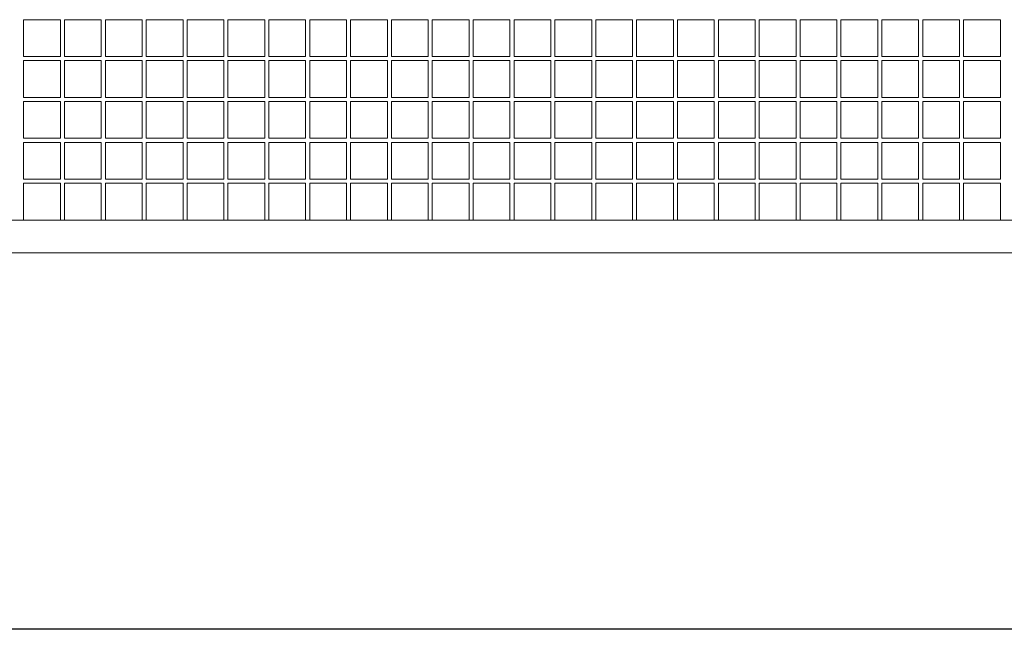
# Model space of a CAD drawing. Units: millimetres. Extents: x 22 to 169, y -31 to 272.
# Drawn here: x 96 to 120, y 215 to 230 of the extents above; entities that cross this region are included whole.
import ezdxf

# ---------------------------------------------------------------- set-up
doc = ezdxf.new("R2010")
doc.units = ezdxf.units.MM

msp = doc.modelspace()

# ---------------------------------------------------------------- linework, layer by layer
at = {"color": 7, "linetype": 'Continuous', "lineweight": 15}
for p, q in [((95.75439, 230.19414), (96.65439, 230.19414)), ((95.75439, 229.29414), (95.75439, 230.19414)), ((96.65439, 230.19414), (96.65439, 229.29414)), ((96.75439, 230.19414), (97.65439, 230.19414)), ((96.75439, 229.29414), (96.75439, 230.19414)), ((97.65439, 230.19414), (97.65439, 229.29414)), ((97.75439, 230.19414), (98.65439, 230.19414)), ((97.75439, 229.29414), (97.75439, 230.19414)), ((98.65439, 230.19414), (98.65439, 229.29414)), ((98.75439, 230.19414), (99.65439, 230.19414)), ((98.75439, 229.29414), (98.75439, 230.19414)), ((99.65439, 230.19414), (99.65439, 229.29414)), ((99.75439, 230.19414), (100.65439, 230.19414)), ((99.75439, 229.29414), (99.75439, 230.19414)), ((100.65439, 230.19414), (100.65439, 229.29414)), ((100.75439, 230.19414), (101.65439, 230.19414)), ((100.75439, 229.29414), (100.75439, 230.19414)), ((101.65439, 230.19414), (101.65439, 229.29414)), ((101.75439, 230.19414), (102.65439, 230.19414)), ((101.75439, 229.29414), (101.75439, 230.19414)), ((102.65439, 230.19414), (102.65439, 229.29414)), ((102.75439, 230.19414), (103.65439, 230.19414)), ((102.75439, 229.29414), (102.75439, 230.19414)), ((103.65439, 230.19414), (103.65439, 229.29414)), ((103.75439, 230.19414), (104.65439, 230.19414)), ((103.75439, 229.29414), (103.75439, 230.19414)), ((104.65439, 230.19414), (104.65439, 229.29414)), ((104.75439, 230.19414), (105.65439, 230.19414)), ((104.75439, 229.29414), (104.75439, 230.19414)), ((105.65439, 230.19414), (105.65439, 229.29414)), ((105.75439, 230.19414), (106.65439, 230.19414)), ((105.75439, 229.29414), (105.75439, 230.19414)), ((106.65439, 230.19414), (106.65439, 229.29414)), ((106.75439, 230.19414), (107.65439, 230.19414)), ((106.75439, 229.29414), (106.75439, 230.19414)), ((107.65439, 230.19414), (107.65439, 229.29414)), ((107.75439, 230.19414), (108.65439, 230.19414)), ((107.75439, 229.29414), (107.75439, 230.19414)), ((108.65439, 230.19414), (108.65439, 229.29414)), ((108.75439, 230.19414), (109.65439, 230.19414)), ((108.75439, 229.29414), (108.75439, 230.19414)), ((109.65439, 230.19414), (109.65439, 229.29414)), ((109.75439, 230.19414), (110.65439, 230.19414)), ((109.75439, 229.29414), (109.75439, 230.19414)), ((110.65439, 230.19414), (110.65439, 229.29414)), ((110.75439, 230.19414), (111.65439, 230.19414)), ((110.75439, 229.29414), (110.75439, 230.19414)), ((111.65439, 230.19414), (111.65439, 229.29414)), ((111.75439, 230.19414), (112.65439, 230.19414)), ((111.75439, 229.29414), (111.75439, 230.19414)), ((112.65439, 230.19414), (112.65439, 229.29414)), ((112.75439, 230.19414), (113.65439, 230.19414)), ((112.75439, 229.29414), (112.75439, 230.19414)), ((113.65439, 230.19414), (113.65439, 229.29414)), ((113.75439, 230.19414), (114.65439, 230.19414)), ((113.75439, 229.29414), (113.75439, 230.19414)), ((114.65439, 230.19414), (114.65439, 229.29414)), ((114.75439, 230.19414), (115.65439, 230.19414)), ((114.75439, 229.29414), (114.75439, 230.19414)), ((115.65439, 230.19414), (115.65439, 229.29414)), ((115.75439, 230.19414), (116.65439, 230.19414)), ((115.75439, 229.29414), (115.75439, 230.19414)), ((116.65439, 230.19414), (116.65439, 229.29414)), ((116.75439, 230.19414), (117.65439, 230.19414)), ((116.75439, 229.29414), (116.75439, 230.19414)), ((117.65439, 230.19414), (117.65439, 229.29414)), ((117.75439, 230.19414), (118.65439, 230.19414)), ((117.75439, 229.29414), (117.75439, 230.19414)), ((118.65439, 230.19414), (118.65439, 229.29414)), ((118.75439, 230.19414), (119.65439, 230.19414)), ((118.75439, 229.29414), (118.75439, 230.19414)), ((119.65439, 230.19414), (119.65439, 229.29414)), ((96.65439, 229.29414), (95.75439, 229.29414)), ((95.75439, 229.19414), (96.65439, 229.19414)), ((95.75439, 228.29414), (95.75439, 229.19414)), ((96.65439, 229.19414), (96.65439, 228.29414)), ((97.65439, 229.29414), (96.75439, 229.29414)), ((96.75439, 229.19414), (97.65439, 229.19414)), ((96.75439, 228.29414), (96.75439, 229.19414)), ((97.65439, 229.19414), (97.65439, 228.29414)), ((98.65439, 229.29414), (97.75439, 229.29414)), ((97.75439, 229.19414), (98.65439, 229.19414)), ((97.75439, 228.29414), (97.75439, 229.19414)), ((98.65439, 229.19414), (98.65439, 228.29414)), ((99.65439, 229.29414), (98.75439, 229.29414)), ((98.75439, 229.19414), (99.65439, 229.19414)), ((98.75439, 228.29414), (98.75439, 229.19414)), ((99.65439, 229.19414), (99.65439, 228.29414)), ((100.65439, 229.29414), (99.75439, 229.29414)), ((99.75439, 229.19414), (100.65439, 229.19414)), ((99.75439, 228.29414), (99.75439, 229.19414)), ((100.65439, 229.19414), (100.65439, 228.29414)), ((101.65439, 229.29414), (100.75439, 229.29414)), ((100.75439, 229.19414), (101.65439, 229.19414)), ((100.75439, 228.29414), (100.75439, 229.19414)), ((101.65439, 229.19414), (101.65439, 228.29414)), ((102.65439, 229.29414), (101.75439, 229.29414)), ((101.75439, 229.19414), (102.65439, 229.19414)), ((101.75439, 228.29414), (101.75439, 229.19414)), ((102.65439, 229.19414), (102.65439, 228.29414)), ((103.65439, 229.29414), (102.75439, 229.29414)), ((102.75439, 229.19414), (103.65439, 229.19414)), ((102.75439, 228.29414), (102.75439, 229.19414)), ((103.65439, 229.19414), (103.65439, 228.29414)), ((104.65439, 229.29414), (103.75439, 229.29414)), ((103.75439, 229.19414), (104.65439, 229.19414)), ((103.75439, 228.29414), (103.75439, 229.19414)), ((104.65439, 229.19414), (104.65439, 228.29414)), ((105.65439, 229.29414), (104.75439, 229.29414)), ((104.75439, 229.19414), (105.65439, 229.19414)), ((104.75439, 228.29414), (104.75439, 229.19414)), ((105.65439, 229.19414), (105.65439, 228.29414)), ((106.65439, 229.29414), (105.75439, 229.29414)), ((105.75439, 229.19414), (106.65439, 229.19414)), ((105.75439, 228.29414), (105.75439, 229.19414)), ((106.65439, 229.19414), (106.65439, 228.29414)), ((107.65439, 229.29414), (106.75439, 229.29414)), ((106.75439, 229.19414), (107.65439, 229.19414)), ((106.75439, 228.29414), (106.75439, 229.19414)), ((107.65439, 229.19414), (107.65439, 228.29414)), ((108.65439, 229.29414), (107.75439, 229.29414)), ((107.75439, 229.19414), (108.65439, 229.19414)), ((107.75439, 228.29414), (107.75439, 229.19414)), ((108.65439, 229.19414), (108.65439, 228.29414)), ((109.65439, 229.29414), (108.75439, 229.29414)), ((108.75439, 229.19414), (109.65439, 229.19414)), ((108.75439, 228.29414), (108.75439, 229.19414)), ((109.65439, 229.19414), (109.65439, 228.29414)), ((110.65439, 229.29414), (109.75439, 229.29414)), ((109.75439, 229.19414), (110.65439, 229.19414)), ((109.75439, 228.29414), (109.75439, 229.19414)), ((110.65439, 229.19414), (110.65439, 228.29414)), ((111.65439, 229.29414), (110.75439, 229.29414)), ((110.75439, 229.19414), (111.65439, 229.19414)), ((110.75439, 228.29414), (110.75439, 229.19414)), ((111.65439, 229.19414), (111.65439, 228.29414)), ((112.65439, 229.29414), (111.75439, 229.29414)), ((111.75439, 229.19414), (112.65439, 229.19414)), ((111.75439, 228.29414), (111.75439, 229.19414)), ((112.65439, 229.19414), (112.65439, 228.29414)), ((113.65439, 229.29414), (112.75439, 229.29414)), ((112.75439, 229.19414), (113.65439, 229.19414)), ((112.75439, 228.29414), (112.75439, 229.19414)), ((113.65439, 229.19414), (113.65439, 228.29414)), ((114.65439, 229.29414), (113.75439, 229.29414)), ((113.75439, 229.19414), (114.65439, 229.19414)), ((113.75439, 228.29414), (113.75439, 229.19414)), ((114.65439, 229.19414), (114.65439, 228.29414)), ((115.65439, 229.29414), (114.75439, 229.29414)), ((114.75439, 229.19414), (115.65439, 229.19414)), ((114.75439, 228.29414), (114.75439, 229.19414)), ((115.65439, 229.19414), (115.65439, 228.29414)), ((116.65439, 229.29414), (115.75439, 229.29414)), ((115.75439, 229.19414), (116.65439, 229.19414)), ((115.75439, 228.29414), (115.75439, 229.19414)), ((116.65439, 229.19414), (116.65439, 228.29414)), ((117.65439, 229.29414), (116.75439, 229.29414)), ((116.75439, 229.19414), (117.65439, 229.19414)), ((116.75439, 228.29414), (116.75439, 229.19414)), ((117.65439, 229.19414), (117.65439, 228.29414)), ((118.65439, 229.29414), (117.75439, 229.29414)), ((117.75439, 229.19414), (118.65439, 229.19414)), ((117.75439, 228.29414), (117.75439, 229.19414)), ((118.65439, 229.19414), (118.65439, 228.29414)), ((119.65439, 229.29414), (118.75439, 229.29414)), ((118.75439, 229.19414), (119.65439, 229.19414)), ((118.75439, 228.29414), (118.75439, 229.19414)), ((119.65439, 229.19414), (119.65439, 228.29414)), ((96.65439, 228.29414), (95.75439, 228.29414)), ((95.75439, 228.19414), (96.65439, 228.19414)), ((95.75439, 227.29414), (95.75439, 228.19414)), ((96.65439, 228.19414), (96.65439, 227.29414)), ((97.65439, 228.29414), (96.75439, 228.29414)), ((96.75439, 228.19414), (97.65439, 228.19414)), ((96.75439, 227.29414), (96.75439, 228.19414)), ((97.65439, 228.19414), (97.65439, 227.29414)), ((98.65439, 228.29414), (97.75439, 228.29414)), ((97.75439, 228.19414), (98.65439, 228.19414)), ((97.75439, 227.29414), (97.75439, 228.19414)), ((98.65439, 228.19414), (98.65439, 227.29414)), ((99.65439, 228.29414), (98.75439, 228.29414)), ((98.75439, 228.19414), (99.65439, 228.19414)), ((98.75439, 227.29414), (98.75439, 228.19414)), ((99.65439, 228.19414), (99.65439, 227.29414)), ((100.65439, 228.29414), (99.75439, 228.29414)), ((99.75439, 228.19414), (100.65439, 228.19414)), ((99.75439, 227.29414), (99.75439, 228.19414)), ((100.65439, 228.19414), (100.65439, 227.29414)), ((101.65439, 228.29414), (100.75439, 228.29414)), ((100.75439, 228.19414), (101.65439, 228.19414)), ((100.75439, 227.29414), (100.75439, 228.19414)), ((101.65439, 228.19414), (101.65439, 227.29414)), ((102.65439, 228.29414), (101.75439, 228.29414)), ((101.75439, 228.19414), (102.65439, 228.19414)), ((101.75439, 227.29414), (101.75439, 228.19414)), ((102.65439, 228.19414), (102.65439, 227.29414)), ((103.65439, 228.29414), (102.75439, 228.29414)), ((102.75439, 228.19414), (103.65439, 228.19414)), ((102.75439, 227.29414), (102.75439, 228.19414)), ((103.65439, 228.19414), (103.65439, 227.29414)), ((104.65439, 228.29414), (103.75439, 228.29414)), ((103.75439, 228.19414), (104.65439, 228.19414)), ((103.75439, 227.29414), (103.75439, 228.19414)), ((104.65439, 228.19414), (104.65439, 227.29414)), ((105.65439, 228.29414), (104.75439, 228.29414)), ((104.75439, 228.19414), (105.65439, 228.19414)), ((104.75439, 227.29414), (104.75439, 228.19414)), ((105.65439, 228.19414), (105.65439, 227.29414)), ((106.65439, 228.29414), (105.75439, 228.29414)), ((105.75439, 228.19414), (106.65439, 228.19414)), ((105.75439, 227.29414), (105.75439, 228.19414)), ((106.65439, 228.19414), (106.65439, 227.29414)), ((107.65439, 228.29414), (106.75439, 228.29414)), ((106.75439, 228.19414), (107.65439, 228.19414)), ((106.75439, 227.29414), (106.75439, 228.19414)), ((107.65439, 228.19414), (107.65439, 227.29414)), ((108.65439, 228.29414), (107.75439, 228.29414)), ((107.75439, 228.19414), (108.65439, 228.19414)), ((107.75439, 227.29414), (107.75439, 228.19414)), ((108.65439, 228.19414), (108.65439, 227.29414)), ((109.65439, 228.29414), (108.75439, 228.29414)), ((108.75439, 228.19414), (109.65439, 228.19414)), ((108.75439, 227.29414), (108.75439, 228.19414)), ((109.65439, 228.19414), (109.65439, 227.29414)), ((110.65439, 228.29414), (109.75439, 228.29414)), ((109.75439, 228.19414), (110.65439, 228.19414)), ((109.75439, 227.29414), (109.75439, 228.19414)), ((110.65439, 228.19414), (110.65439, 227.29414)), ((111.65439, 228.29414), (110.75439, 228.29414)), ((110.75439, 228.19414), (111.65439, 228.19414)), ((110.75439, 227.29414), (110.75439, 228.19414)), ((111.65439, 228.19414), (111.65439, 227.29414)), ((112.65439, 228.29414), (111.75439, 228.29414)), ((111.75439, 228.19414), (112.65439, 228.19414)), ((111.75439, 227.29414), (111.75439, 228.19414)), ((112.65439, 228.19414), (112.65439, 227.29414)), ((113.65439, 228.29414), (112.75439, 228.29414)), ((112.75439, 228.19414), (113.65439, 228.19414)), ((112.75439, 227.29414), (112.75439, 228.19414)), ((113.65439, 228.19414), (113.65439, 227.29414)), ((114.65439, 228.29414), (113.75439, 228.29414)), ((113.75439, 228.19414), (114.65439, 228.19414)), ((113.75439, 227.29414), (113.75439, 228.19414)), ((114.65439, 228.19414), (114.65439, 227.29414)), ((115.65439, 228.29414), (114.75439, 228.29414)), ((114.75439, 228.19414), (115.65439, 228.19414)), ((114.75439, 227.29414), (114.75439, 228.19414)), ((115.65439, 228.19414), (115.65439, 227.29414)), ((116.65439, 228.29414), (115.75439, 228.29414)), ((115.75439, 228.19414), (116.65439, 228.19414)), ((115.75439, 227.29414), (115.75439, 228.19414)), ((116.65439, 228.19414), (116.65439, 227.29414)), ((117.65439, 228.29414), (116.75439, 228.29414)), ((116.75439, 228.19414), (117.65439, 228.19414)), ((116.75439, 227.29414), (116.75439, 228.19414)), ((117.65439, 228.19414), (117.65439, 227.29414)), ((118.65439, 228.29414), (117.75439, 228.29414)), ((117.75439, 228.19414), (118.65439, 228.19414)), ((117.75439, 227.29414), (117.75439, 228.19414)), ((118.65439, 228.19414), (118.65439, 227.29414)), ((119.65439, 228.29414), (118.75439, 228.29414)), ((118.75439, 228.19414), (119.65439, 228.19414)), ((118.75439, 227.29414), (118.75439, 228.19414)), ((119.65439, 228.19414), (119.65439, 227.29414)), ((96.65439, 227.29414), (95.75439, 227.29414)), ((97.65439, 227.29414), (96.75439, 227.29414)), ((98.65439, 227.29414), (97.75439, 227.29414)), ((99.65439, 227.29414), (98.75439, 227.29414)), ((100.65439, 227.29414), (99.75439, 227.29414)), ((101.65439, 227.29414), (100.75439, 227.29414)), ((102.65439, 227.29414), (101.75439, 227.29414)), ((103.65439, 227.29414), (102.75439, 227.29414)), ((104.65439, 227.29414), (103.75439, 227.29414)), ((105.65439, 227.29414), (104.75439, 227.29414)), ((106.65439, 227.29414), (105.75439, 227.29414)), ((107.65439, 227.29414), (106.75439, 227.29414)), ((108.65439, 227.29414), (107.75439, 227.29414)), ((109.65439, 227.29414), (108.75439, 227.29414)), ((110.65439, 227.29414), (109.75439, 227.29414)), ((111.65439, 227.29414), (110.75439, 227.29414)), ((112.65439, 227.29414), (111.75439, 227.29414)), ((113.65439, 227.29414), (112.75439, 227.29414)), ((114.65439, 227.29414), (113.75439, 227.29414)), ((115.65439, 227.29414), (114.75439, 227.29414)), ((116.65439, 227.29414), (115.75439, 227.29414)), ((117.65439, 227.29414), (116.75439, 227.29414)), ((118.65439, 227.29414), (117.75439, 227.29414)), ((119.65439, 227.29414), (118.75439, 227.29414)), ((95.75439, 227.19414), (96.65439, 227.19414)), ((95.75439, 226.29414), (95.75439, 227.19414)), ((96.65439, 227.19414), (96.65439, 226.29414)), ((96.75439, 227.19414), (97.65439, 227.19414)), ((96.75439, 226.29414), (96.75439, 227.19414)), ((97.65439, 227.19414), (97.65439, 226.29414)), ((97.75439, 227.19414), (98.65439, 227.19414)), ((97.75439, 226.29414), (97.75439, 227.19414)), ((98.65439, 227.19414), (98.65439, 226.29414)), ((98.75439, 227.19414), (99.65439, 227.19414)), ((98.75439, 226.29414), (98.75439, 227.19414)), ((99.65439, 227.19414), (99.65439, 226.29414)), ((99.75439, 227.19414), (100.65439, 227.19414)), ((99.75439, 226.29414), (99.75439, 227.19414)), ((100.65439, 227.19414), (100.65439, 226.29414)), ((100.75439, 227.19414), (101.65439, 227.19414)), ((100.75439, 226.29414), (100.75439, 227.19414)), ((101.65439, 227.19414), (101.65439, 226.29414)), ((101.75439, 227.19414), (102.65439, 227.19414)), ((101.75439, 226.29414), (101.75439, 227.19414)), ((102.65439, 227.19414), (102.65439, 226.29414)), ((102.75439, 227.19414), (103.65439, 227.19414)), ((102.75439, 226.29414), (102.75439, 227.19414)), ((103.65439, 227.19414), (103.65439, 226.29414)), ((103.75439, 227.19414), (104.65439, 227.19414)), ((103.75439, 226.29414), (103.75439, 227.19414)), ((104.65439, 227.19414), (104.65439, 226.29414)), ((104.75439, 227.19414), (105.65439, 227.19414)), ((104.75439, 226.29414), (104.75439, 227.19414)), ((105.65439, 227.19414), (105.65439, 226.29414)), ((105.75439, 227.19414), (106.65439, 227.19414)), ((105.75439, 226.29414), (105.75439, 227.19414)), ((106.65439, 227.19414), (106.65439, 226.29414)), ((106.75439, 227.19414), (107.65439, 227.19414)), ((106.75439, 226.29414), (106.75439, 227.19414)), ((107.65439, 227.19414), (107.65439, 226.29414)), ((107.75439, 227.19414), (108.65439, 227.19414)), ((107.75439, 226.29414), (107.75439, 227.19414)), ((108.65439, 227.19414), (108.65439, 226.29414)), ((108.75439, 227.19414), (109.65439, 227.19414)), ((108.75439, 226.29414), (108.75439, 227.19414)), ((109.65439, 227.19414), (109.65439, 226.29414)), ((109.75439, 227.19414), (110.65439, 227.19414)), ((109.75439, 226.29414), (109.75439, 227.19414)), ((110.65439, 227.19414), (110.65439, 226.29414)), ((110.75439, 227.19414), (111.65439, 227.19414)), ((110.75439, 226.29414), (110.75439, 227.19414)), ((111.65439, 227.19414), (111.65439, 226.29414)), ((111.75439, 227.19414), (112.65439, 227.19414)), ((111.75439, 226.29414), (111.75439, 227.19414)), ((112.65439, 227.19414), (112.65439, 226.29414)), ((112.75439, 227.19414), (113.65439, 227.19414)), ((112.75439, 226.29414), (112.75439, 227.19414)), ((113.65439, 227.19414), (113.65439, 226.29414)), ((113.75439, 227.19414), (114.65439, 227.19414)), ((113.75439, 226.29414), (113.75439, 227.19414)), ((114.65439, 227.19414), (114.65439, 226.29414)), ((114.75439, 227.19414), (115.65439, 227.19414)), ((114.75439, 226.29414), (114.75439, 227.19414)), ((115.65439, 227.19414), (115.65439, 226.29414)), ((115.75439, 227.19414), (116.65439, 227.19414)), ((115.75439, 226.29414), (115.75439, 227.19414)), ((116.65439, 227.19414), (116.65439, 226.29414)), ((116.75439, 227.19414), (117.65439, 227.19414)), ((116.75439, 226.29414), (116.75439, 227.19414)), ((117.65439, 227.19414), (117.65439, 226.29414)), ((117.75439, 227.19414), (118.65439, 227.19414)), ((117.75439, 226.29414), (117.75439, 227.19414)), ((118.65439, 227.19414), (118.65439, 226.29414)), ((118.75439, 227.19414), (119.65439, 227.19414)), ((118.75439, 226.29414), (118.75439, 227.19414)), ((119.65439, 227.19414), (119.65439, 226.29414)), ((96.65439, 226.29414), (95.75439, 226.29414)), ((97.65439, 226.29414), (96.75439, 226.29414)), ((98.65439, 226.29414), (97.75439, 226.29414)), ((99.65439, 226.29414), (98.75439, 226.29414)), ((100.65439, 226.29414), (99.75439, 226.29414)), ((101.65439, 226.29414), (100.75439, 226.29414)), ((102.65439, 226.29414), (101.75439, 226.29414)), ((103.65439, 226.29414), (102.75439, 226.29414)), ((104.65439, 226.29414), (103.75439, 226.29414)), ((105.65439, 226.29414), (104.75439, 226.29414)), ((106.65439, 226.29414), (105.75439, 226.29414)), ((107.65439, 226.29414), (106.75439, 226.29414)), ((108.65439, 226.29414), (107.75439, 226.29414)), ((109.65439, 226.29414), (108.75439, 226.29414)), ((110.65439, 226.29414), (109.75439, 226.29414)), ((111.65439, 226.29414), (110.75439, 226.29414)), ((112.65439, 226.29414), (111.75439, 226.29414)), ((113.65439, 226.29414), (112.75439, 226.29414)), ((114.65439, 226.29414), (113.75439, 226.29414)), ((115.65439, 226.29414), (114.75439, 226.29414)), ((116.65439, 226.29414), (115.75439, 226.29414)), ((117.65439, 226.29414), (116.75439, 226.29414)), ((118.65439, 226.29414), (117.75439, 226.29414)), ((119.65439, 226.29414), (118.75439, 226.29414)), ((95.75439, 226.19414), (96.65439, 226.19414)), ((95.75439, 225.29414), (95.75439, 226.19414)), ((96.65439, 226.19414), (96.65439, 225.29414)), ((96.75439, 226.19414), (97.65439, 226.19414)), ((96.75439, 225.29414), (96.75439, 226.19414)), ((97.65439, 226.19414), (97.65439, 225.29414)), ((97.75439, 226.19414), (98.65439, 226.19414)), ((97.75439, 225.29414), (97.75439, 226.19414)), ((98.65439, 226.19414), (98.65439, 225.29414)), ((98.75439, 226.19414), (99.65439, 226.19414)), ((98.75439, 225.29414), (98.75439, 226.19414)), ((99.65439, 226.19414), (99.65439, 225.29414)), ((99.75439, 226.19414), (100.65439, 226.19414)), ((99.75439, 225.29414), (99.75439, 226.19414)), ((100.65439, 226.19414), (100.65439, 225.29414)), ((100.75439, 226.19414), (101.65439, 226.19414)), ((100.75439, 225.29414), (100.75439, 226.19414)), ((101.65439, 226.19414), (101.65439, 225.29414)), ((101.75439, 226.19414), (102.65439, 226.19414)), ((101.75439, 225.29414), (101.75439, 226.19414)), ((102.65439, 226.19414), (102.65439, 225.29414)), ((102.75439, 226.19414), (103.65439, 226.19414)), ((102.75439, 225.29414), (102.75439, 226.19414)), ((103.65439, 226.19414), (103.65439, 225.29414)), ((103.75439, 226.19414), (104.65439, 226.19414)), ((103.75439, 225.29414), (103.75439, 226.19414)), ((104.65439, 226.19414), (104.65439, 225.29414)), ((104.75439, 226.19414), (105.65439, 226.19414)), ((104.75439, 225.29414), (104.75439, 226.19414)), ((105.65439, 226.19414), (105.65439, 225.29414)), ((105.75439, 226.19414), (106.65439, 226.19414)), ((105.75439, 225.29414), (105.75439, 226.19414)), ((106.65439, 226.19414), (106.65439, 225.29414)), ((106.75439, 226.19414), (107.65439, 226.19414)), ((106.75439, 225.29414), (106.75439, 226.19414)), ((107.65439, 226.19414), (107.65439, 225.29414)), ((107.75439, 226.19414), (108.65439, 226.19414)), ((107.75439, 225.29414), (107.75439, 226.19414)), ((108.65439, 226.19414), (108.65439, 225.29414)), ((108.75439, 226.19414), (109.65439, 226.19414)), ((108.75439, 225.29414), (108.75439, 226.19414)), ((109.65439, 226.19414), (109.65439, 225.29414)), ((109.75439, 226.19414), (110.65439, 226.19414)), ((109.75439, 225.29414), (109.75439, 226.19414)), ((110.65439, 226.19414), (110.65439, 225.29414)), ((110.75439, 226.19414), (111.65439, 226.19414)), ((110.75439, 225.29414), (110.75439, 226.19414)), ((111.65439, 226.19414), (111.65439, 225.29414)), ((111.75439, 226.19414), (112.65439, 226.19414)), ((111.75439, 225.29414), (111.75439, 226.19414)), ((112.65439, 226.19414), (112.65439, 225.29414)), ((112.75439, 226.19414), (113.65439, 226.19414)), ((112.75439, 225.29414), (112.75439, 226.19414)), ((113.65439, 226.19414), (113.65439, 225.29414)), ((113.75439, 226.19414), (114.65439, 226.19414)), ((113.75439, 225.29414), (113.75439, 226.19414)), ((114.65439, 226.19414), (114.65439, 225.29414)), ((114.75439, 226.19414), (115.65439, 226.19414)), ((114.75439, 225.29414), (114.75439, 226.19414)), ((115.65439, 226.19414), (115.65439, 225.29414)), ((115.75439, 226.19414), (116.65439, 226.19414)), ((115.75439, 225.29414), (115.75439, 226.19414)), ((116.65439, 226.19414), (116.65439, 225.29414)), ((116.75439, 226.19414), (117.65439, 226.19414)), ((116.75439, 225.29414), (116.75439, 226.19414)), ((117.65439, 226.19414), (117.65439, 225.29414)), ((117.75439, 226.19414), (118.65439, 226.19414)), ((117.75439, 225.29414), (117.75439, 226.19414)), ((118.65439, 226.19414), (118.65439, 225.29414)), ((118.75439, 226.19414), (119.65439, 226.19414)), ((118.75439, 225.29414), (118.75439, 226.19414)), ((119.65439, 226.19414), (119.65439, 225.29414)), ((95.66109, 225.29414), (94.74769, 225.29414)), ((95.74769, 225.29414), (95.66109, 225.29414)), ((96.66109, 225.29414), (95.74769, 225.29414)), ((96.74769, 225.29414), (96.66109, 225.29414)), ((97.66109, 225.29414), (96.74769, 225.29414)), ((97.74769, 225.29414), (97.66109, 225.29414)), ((98.66109, 225.29414), (97.74769, 225.29414)), ((98.74769, 225.29414), (98.66109, 225.29414)), ((99.66109, 225.29414), (98.74769, 225.29414)), ((99.74769, 225.29414), (99.66109, 225.29414)), ((100.66109, 225.29414), (99.74769, 225.29414)), ((100.74769, 225.29414), (100.66109, 225.29414)), ((101.66109, 225.29414), (100.74769, 225.29414)), ((101.74769, 225.29414), (101.66109, 225.29414)), ((102.66109, 225.29414), (101.74769, 225.29414)), ((102.74769, 225.29414), (102.66109, 225.29414)), ((103.66109, 225.29414), (102.74769, 225.29414)), ((103.74769, 225.29414), (103.66109, 225.29414)), ((104.66109, 225.29414), (103.74769, 225.29414)), ((104.74769, 225.29414), (104.66109, 225.29414)), ((105.66109, 225.29414), (104.74769, 225.29414)), ((105.74769, 225.29414), (105.66109, 225.29414)), ((106.66109, 225.29414), (105.74769, 225.29414)), ((106.74769, 225.29414), (106.66109, 225.29414)), ((107.66109, 225.29414), (106.74769, 225.29414)), ((107.74769, 225.29414), (107.66109, 225.29414)), ((108.66109, 225.29414), (107.74769, 225.29414)), ((108.74769, 225.29414), (108.66109, 225.29414)), ((109.66109, 225.29414), (108.74769, 225.29414)), ((109.74769, 225.29414), (109.66109, 225.29414)), ((110.66109, 225.29414), (109.74769, 225.29414)), ((110.74769, 225.29414), (110.66109, 225.29414)), ((111.66109, 225.29414), (110.74769, 225.29414)), ((111.74769, 225.29414), (111.66109, 225.29414)), ((112.66109, 225.29414), (111.74769, 225.29414)), ((112.74769, 225.29414), (112.66109, 225.29414)), ((113.66109, 225.29414), (112.74769, 225.29414)), ((113.74769, 225.29414), (113.66109, 225.29414)), ((114.66109, 225.29414), (113.74769, 225.29414)), ((114.74769, 225.29414), (114.66109, 225.29414)), ((115.66109, 225.29414), (114.74769, 225.29414)), ((115.74769, 225.29414), (115.66109, 225.29414)), ((116.66109, 225.29414), (115.74769, 225.29414)), ((116.74769, 225.29414), (116.66109, 225.29414)), ((117.66109, 225.29414), (116.74769, 225.29414)), ((117.74769, 225.29414), (117.66109, 225.29414)), ((118.66109, 225.29414), (117.74769, 225.29414)), ((118.74769, 225.29414), (118.66109, 225.29414)), ((119.66109, 225.29414), (118.74769, 225.29414)), ((119.74769, 225.29414), (119.66109, 225.29414)), ((120.66109, 225.29414), (119.74769, 225.29414)), ((140.60087, 224.49414), (66.70439, 224.49414)), ((48.70439, 215.29414), (158.70439, 215.29414)), ((48.70439, 215.28414), (158.70439, 215.28414))]:
    msp.add_line(p, q, dxfattribs=at)

doc.saveas('drawing.dxf')
